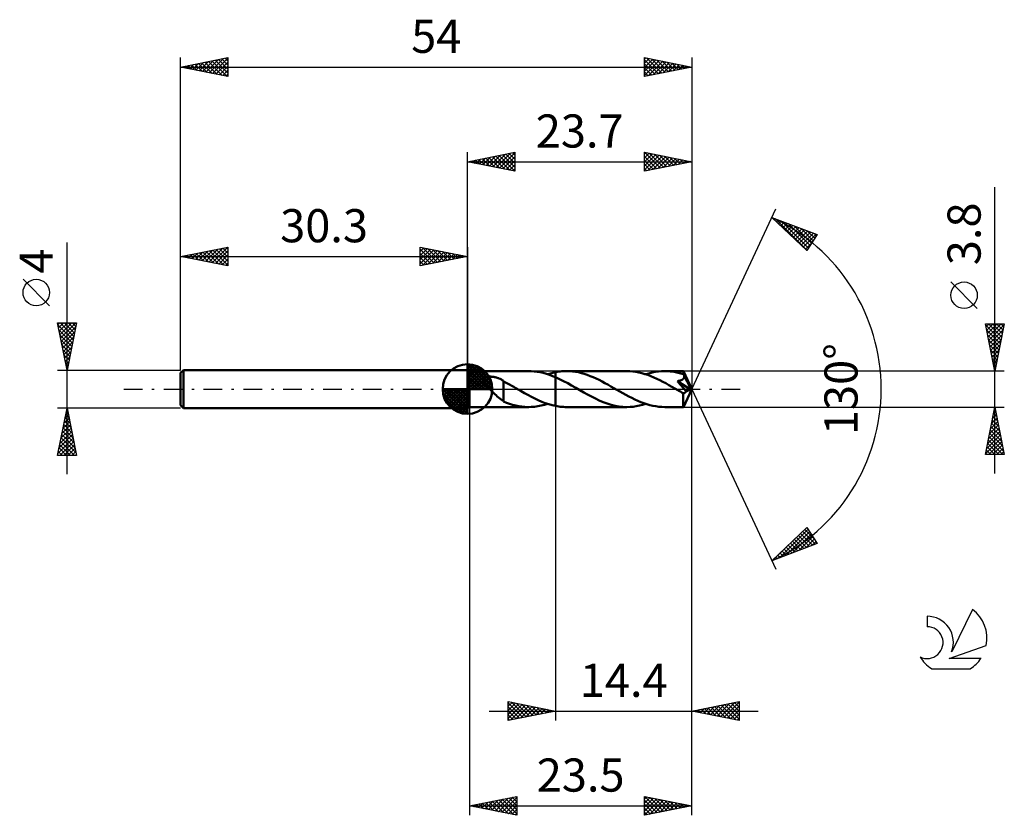
# Model space of a CAD drawing. Units: millimetres. Extents: x -17 to 87, y -45 to 39.
import ezdxf
from ezdxf.enums import TextEntityAlignment as Align

# ---------------------------------------------------------------- set-up
doc = ezdxf.new("R2010")
doc.units = ezdxf.units.MM
doc.header["$LTSCALE"] = 4.95
doc.linetypes.add('LONGDASH_DASH', pattern=[0.85, 0.4, -0.2, 0.05, -0.2])
for name, color, linetype in [('1', 4, 'CONTINUOUS'), ('2', 7, 'CONTINUOUS'), ('4', 2, 'LONGDASH_DASH'), ('CUT', 1, 'CONTINUOUS'), ('NOCUT', 7, 'CONTINUOUS'), ('SK1', 4, 'CONTINUOUS'), ('SK2', 7, 'CONTINUOUS'), ('SK4', 2, 'LONGDASH_DASH'), ('SK6', 5, 'CONTINUOUS')]:
    doc.layers.add(name, color=color, linetype=linetype)
doc.styles.get("Standard").update_dxf_attribs({"font": 'Monospac821 BT'})

msp = doc.modelspace()

# ---------------------------------------------------------------- linework, layer by layer
at = {"layer": '1', "color": 4, "linetype": 'CONTINUOUS', "lineweight": 50}
for p, q in [((30.5, 1.9), (30.3, 2)), ((30.3, -2), (30.3, 2)), ((30.5, 1.9), (36.78, 1.9)), ((30.5, -1.9), (30.5, 1.9)), ((31.99, 1.03), (32.01, 1.08)), ((32.01, 1.08), (32.04, 1.12)), ((32.04, 1.12), (32.08, 1.16)), ((32.08, 1.16), (32.13, 1.19)), ((32.13, 1.19), (32.18, 1.22)), ((32.18, 1.22), (32.23, 1.24)), ((32.23, 1.24), (32.29, 1.26)), ((32.29, 1.26), (32.35, 1.28)), ((32.35, 1.28), (32.41, 1.29)), ((32.41, 1.29), (32.47, 1.3)), ((32.47, 1.3), (32.54, 1.31)), ((32.54, 1.31), (32.62, 1.32)), ((32.62, 1.32), (32.69, 1.32)), ((32.77, 1.32), (32.69, 1.32)), ((32.85, 1.31), (32.77, 1.32)), ((32.92, 1.31), (32.85, 1.31)), ((33, 1.3), (32.92, 1.31)), ((33.08, 1.29), (33, 1.3)), ((33.16, 1.27), (33.08, 1.29)), ((33.23, 1.25), (33.16, 1.27)), ((33.31, 1.24), (33.23, 1.25)), ((33.38, 1.21), (33.31, 1.24)), ((33.45, 1.19), (33.38, 1.21)), ((33.53, 1.16), (33.45, 1.19)), ((33.6, 1.14), (33.53, 1.16)), ((33.67, 1.1), (33.6, 1.14)), ((33.75, 1.07), (33.67, 1.1)), ((33.82, 1.03), (33.75, 1.07)), ((37.01, 1.9), (36.68, 1.9)), ((37.33, 1.87), (37.01, 1.9)), ((37.66, 1.83), (37.33, 1.87)), ((37.98, 1.78), (37.66, 1.83)), ((38.3, 1.7), (37.98, 1.78)), ((38.63, 1.61), (38.3, 1.7)), ((38.95, 1.5), (38.63, 1.61)), ((38.78, 1.56), (38.91, 1.61)), ((38.91, 1.61), (39.05, 1.65)), ((39.28, 1.38), (38.95, 1.5)), ((39.05, 1.65), (39.19, 1.69)), ((39.19, 1.69), (39.32, 1.72)), ((39.6, 1.25), (39.28, 1.38)), ((39.32, 1.72), (39.46, 1.75)), ((39.46, 1.75), (39.6, 1.78)), ((39.6, 1.78), (39.77, 1.81)), ((39.6, 1.78), (39.6, 1.78)), ((39.6, 1.78), (39.6, 1.78)), ((39.6, 1.78), (39.6, 1.78)), ((39.6, 1.78), (39.6, 1.78)), ((39.6, 1.78), (39.6, 1.78)), ((39.6, -1.78), (39.6, 1.78)), ((40.03, 1.05), (39.6, 1.25)), ((39.6, 1.25), (39.6, 1.25)), ((39.6, 1.25), (39.6, 1.25)), ((39.6, 1.25), (39.6, 1.25)), ((39.6, 1.25), (39.6, 1.25)), ((39.6, 1.25), (39.6, 1.25)), ((39.6, -1.78), (39.6, 1.25)), ((39.77, 1.81), (39.93, 1.84)), ((39.93, 1.84), (40.1, 1.86)), ((40.45, 0.84), (40.03, 1.05)), ((40.1, 1.86), (40.27, 1.88)), ((40.27, 1.88), (40.44, 1.89)), ((40.44, 1.89), (40.6, 1.9)), ((40.6, 1.9), (40.77, 1.9)), ((41.08, 1.89), (40.77, 1.9)), ((47.14, 1.9), (40.77, 1.9)), ((41.39, 1.87), (41.08, 1.89)), ((41.71, 1.82), (41.39, 1.87)), ((42.02, 1.77), (41.71, 1.82)), ((42.33, 1.69), (42.02, 1.77)), ((42.64, 1.6), (42.33, 1.69)), ((42.95, 1.5), (42.64, 1.6)), ((43.26, 1.38), (42.95, 1.5)), ((43.57, 1.26), (43.26, 1.38)), ((43.88, 1.12), (43.57, 1.26)), ((44.19, 0.97), (43.88, 1.12)), ((47.45, 1.89), (47.14, 1.9)), ((47.77, 1.87), (47.45, 1.89)), ((48.09, 1.82), (47.77, 1.87)), ((48.4, 1.76), (48.09, 1.82)), ((48.72, 1.69), (48.4, 1.76)), ((49.04, 1.59), (48.72, 1.69)), ((49.35, 1.49), (49.04, 1.59)), ((49.14, 1.56), (49.47, 1.66)), ((49.67, 1.37), (49.35, 1.49)), ((49.47, 1.66), (49.8, 1.75)), ((49.98, 1.24), (49.67, 1.37)), ((49.8, 1.75), (50.13, 1.81)), ((50.3, 1.09), (49.98, 1.24)), ((50.13, 1.81), (50.47, 1.86)), ((50.61, 0.94), (50.3, 1.09)), ((50.47, 1.86), (50.8, 1.89)), ((50.8, 1.89), (51.13, 1.9)), ((51.41, 1.89), (51.13, 1.9)), ((53.1, 1.9), (51.13, 1.9)), ((51.7, 1.87), (51.41, 1.89)), ((51.98, 1.84), (51.7, 1.87)), ((52.27, 1.79), (51.98, 1.84)), ((52.55, 1.73), (52.27, 1.79)), ((52.83, 1.65), (52.55, 1.73)), ((53.11, 1.57), (52.83, 1.65)), ((53.03, 1.03), (53.06, 1.05)), ((53.06, 1.05), (53.08, 1.07)), ((53.08, 1.07), (53.11, 1.1)), ((53.1, 1.89), (53.1, 1.9)), ((54, 0), (53.1, 1.9)), ((53.1, 1.9), (53.1, 1.9)), ((53.1, 1.9), (53.1, 1.9)), ((53.1, 1.9), (53.1, 1.9)), ((53.1, 1.9), (53.1, 1.9)), ((53.1, 1.9), (53.1, 1.9)), ((53.1, 1.9), (53.1, 1.9)), ((53.1, 1.88), (53.1, 1.89)), ((53.1, 1.87), (53.1, 1.88)), ((53.11, 1.85), (53.1, 1.87)), ((53.11, 1.83), (53.11, 1.85)), ((53.11, 1.81), (53.11, 1.83)), ((53.11, 1.78), (53.11, 1.81)), ((53.11, 1.75), (53.11, 1.78)), ((53.11, 1.72), (53.11, 1.75)), ((54, 0), (53.11, 1.72)), ((53.11, 1.57), (53.11, 1.72)), ((53.13, 1.54), (53.11, 1.57)), ((53.11, 1.1), (53.13, 1.12)), ((53.14, 1.51), (53.13, 1.54)), ((53.13, 1.12), (53.15, 1.15)), ((53.15, 1.49), (53.14, 1.51)), ((53.17, 1.46), (53.15, 1.49)), ((53.15, 1.15), (53.17, 1.18)), ((53.18, 1.43), (53.17, 1.46)), ((53.17, 1.18), (53.18, 1.21)), ((53.19, 1.41), (53.18, 1.43)), ((53.18, 1.21), (53.19, 1.24)), ((53.2, 1.38), (53.19, 1.41)), ((53.19, 1.24), (53.2, 1.28)), ((53.21, 1.34), (53.2, 1.38)), ((53.5, 0.81), (53.2, 1.38)), ((53.2, 1.31), (53.21, 1.34)), ((53.2, 1.28), (53.2, 1.31)), ((31.97, 0.93), (31.98, 0.98)), ((31.98, 0.87), (31.97, 0.93)), ((31.98, 0.98), (31.99, 1.03)), ((31.99, 0.82), (31.98, 0.87)), ((32.01, 0.76), (31.99, 0.82)), ((32.03, 0.71), (32.01, 0.76)), ((32.06, 0.66), (32.03, 0.71)), ((32.09, 0.6), (32.06, 0.66)), ((32.12, 0.55), (32.09, 0.6)), ((32.16, 0.5), (32.12, 0.55)), ((32.2, 0.45), (32.16, 0.5)), ((32.25, 0.39), (32.2, 0.45)), ((32.29, 0.34), (32.25, 0.39)), ((32.34, 0.28), (32.29, 0.34)), ((32.39, 0.23), (32.34, 0.28)), ((32.45, 0.17), (32.39, 0.23)), ((32.5, 0.11), (32.45, 0.17)), ((32.56, 0.06), (32.5, 0.11)), ((32.62, 0), (32.56, 0.06)), ((32.76, -0.13), (32.62, 0)), ((33.89, 1), (33.82, 1.03)), ((33.97, 0.95), (33.89, 1)), ((34.04, 0.91), (33.97, 0.95)), ((34.11, 0.86), (34.04, 0.91)), ((34.11, -0.27), (34.11, 0.86)), ((34.32, 0.71), (34.11, 0.83)), ((34.54, 0.59), (34.32, 0.71)), ((34.75, 0.48), (34.54, 0.59)), ((34.97, 0.35), (34.75, 0.48)), ((35.19, 0.23), (34.97, 0.35)), ((35.4, 0.11), (35.19, 0.23)), ((35.43, 0.09), (35.4, 0.11)), ((35.46, 0.07), (35.43, 0.09)), ((35.5, 0.05), (35.46, 0.07)), ((35.53, 0.04), (35.5, 0.05)), ((35.56, 0.02), (35.53, 0.04)), ((35.59, 0), (35.56, 0.02)), ((35.96, -0.21), (35.59, 0)), ((40.88, 0.61), (40.45, 0.84)), ((41.3, 0.38), (40.88, 0.61)), ((41.73, 0.13), (41.3, 0.38)), ((42.16, -0.11), (41.73, 0.13)), ((44.51, 0.81), (44.19, 0.97)), ((44.82, 0.64), (44.51, 0.81)), ((45.13, 0.47), (44.82, 0.64)), ((45.44, 0.29), (45.13, 0.47)), ((45.75, 0.11), (45.44, 0.29)), ((46.07, -0.07), (45.75, 0.11)), ((50.93, 0.78), (50.61, 0.94)), ((51.24, 0.61), (50.93, 0.78)), ((51.56, 0.43), (51.24, 0.61)), ((51.88, 0.25), (51.56, 0.43)), ((52.2, 0.07), (51.88, 0.25)), ((52.51, -0.11), (52.2, 0.07)), ((52.48, 0.84), (52.52, 0.85)), ((52.63, 0.67), (52.48, 0.84)), ((53.87, -0.05), (52.48, 0.84)), ((52.52, 0.85), (52.56, 0.86)), ((52.56, 0.86), (52.6, 0.86)), ((52.6, 0.86), (52.64, 0.87)), ((52.78, 0.5), (52.63, 0.67)), ((52.64, 0.87), (52.68, 0.88)), ((52.68, 0.88), (52.72, 0.89)), ((52.72, 0.89), (52.75, 0.9)), ((52.75, 0.9), (52.79, 0.91)), ((52.92, 0.33), (52.78, 0.5)), ((52.79, 0.91), (52.82, 0.93)), ((52.82, 0.93), (52.86, 0.94)), ((52.86, 0.94), (52.9, 0.95)), ((52.9, 0.95), (52.93, 0.97)), ((53.05, 0.18), (52.92, 0.33)), ((52.93, 0.97), (52.96, 0.99)), ((52.96, 0.99), (53, 1.01)), ((53, 1.01), (53.03, 1.03)), ((53.18, 0.03), (53.05, 0.18)), ((53.1, -1.9), (54, 0)), ((53.3, -0.11), (53.18, 0.03)), ((53.64, 0.53), (53.5, 0.81)), ((53.72, 0.37), (53.64, 0.53)), ((53.77, 0.25), (53.72, 0.37)), ((53.81, 0.17), (53.77, 0.25)), ((53.83, 0.11), (53.81, 0.17)), ((53.85, 0.06), (53.83, 0.11)), ((53.85, 0.04), (53.85, 0.06)), ((54, 0), (53.85, 0.06)), ((54, 0), (53.85, 0.06)), ((53.85, 0.06), (53.85, 0.06)), ((53.86, 0.02), (53.85, 0.04)), ((53.86, 0.01), (53.86, 0.02)), ((53.87, -0.01), (53.86, 0.01)), ((32.89, -0.26), (32.76, -0.13)), ((33.03, -0.39), (32.89, -0.26)), ((33.17, -0.52), (33.03, -0.39)), ((33.31, -0.65), (33.17, -0.52)), ((33.45, -0.77), (33.31, -0.65)), ((33.59, -0.89), (33.45, -0.77)), ((33.72, -1), (33.59, -0.89)), ((33.85, -1.1), (33.72, -1)), ((34.11, -0.26), (34.11, -0.26)), ((34.11, -0.27), (34.11, -0.26)), ((34.11, -1.31), (34.11, -0.26)), ((34.11, -0.27), (34.11, -0.27)), ((34.11, -0.27), (34.11, -0.27)), ((34.11, -0.27), (34.11, -0.27)), ((36.32, -0.42), (35.96, -0.21)), ((36.68, -0.62), (36.32, -0.42)), ((37.05, -0.81), (36.68, -0.62)), ((37.41, -1), (37.05, -0.81)), ((37.78, -1.17), (37.41, -1)), ((42.57, -0.35), (42.16, -0.11)), ((42.98, -0.58), (42.57, -0.35)), ((43.4, -0.8), (42.98, -0.58)), ((43.81, -1.01), (43.4, -0.8)), ((44.22, -1.21), (43.81, -1.01)), ((46.39, -0.25), (46.07, -0.07)), ((46.7, -0.43), (46.39, -0.25)), ((47.02, -0.6), (46.7, -0.43)), ((47.33, -0.77), (47.02, -0.6)), ((47.65, -0.94), (47.33, -0.77)), ((47.97, -1.09), (47.65, -0.94)), ((52.61, -0.17), (52.51, -0.11)), ((52.7, -0.22), (52.61, -0.17)), ((52.79, -0.27), (52.7, -0.22)), ((52.89, -0.33), (52.79, -0.27)), ((52.98, -0.38), (52.89, -0.33)), ((53.07, -0.43), (52.98, -0.38)), ((53.1, -0.44), (53.07, -0.43)), ((53.07, -0.56), (53.07, -0.43)), ((53.07, -0.69), (53.07, -0.56)), ((53.07, -0.81), (53.07, -0.69)), ((53.07, -0.92), (53.07, -0.81)), ((53.07, -1.04), (53.07, -0.92)), ((53.07, -1.15), (53.07, -1.04)), ((53.12, -0.44), (53.1, -0.44)), ((53.12, -0.44), (53.14, -0.44)), ((53.14, -0.44), (53.16, -0.43)), ((53.16, -0.43), (53.19, -0.43)), ((53.19, -0.43), (53.21, -0.42)), ((53.21, -0.42), (53.23, -0.41)), ((53.23, -0.41), (53.25, -0.4)), ((53.25, -0.4), (53.28, -0.38)), ((53.28, -0.38), (53.3, -0.37)), ((53.41, -0.24), (53.3, -0.11)), ((53.3, -0.37), (53.32, -0.35)), ((53.32, -0.35), (53.34, -0.32)), ((53.34, -0.32), (53.36, -0.3)), ((53.36, -0.3), (53.39, -0.27)), ((53.39, -0.27), (53.41, -0.24)), ((53.41, -0.24), (53.87, -0.05)), ((53.87, -0.02), (53.87, -0.01)), ((53.87, -0.04), (53.87, -0.02)), ((53.87, -0.05), (53.87, -0.04)), ((30.3, -2), (30.5, -1.9)), ((30.5, -1.9), (36.78, -1.9)), ((33.98, -1.2), (33.85, -1.1)), ((34.11, -1.28), (33.98, -1.2)), ((34.43, -1.44), (34.11, -1.31)), ((34.75, -1.55), (34.43, -1.44)), ((35.07, -1.65), (34.75, -1.55)), ((35.4, -1.74), (35.07, -1.65)), ((35.72, -1.8), (35.4, -1.74)), ((36.04, -1.85), (35.72, -1.8)), ((36.36, -1.89), (36.04, -1.85)), ((36.68, -1.9), (36.36, -1.89)), ((36.68, -1.9), (37.03, -1.89)), ((37.03, -1.89), (37.38, -1.87)), ((37.38, -1.87), (37.73, -1.82)), ((37.73, -1.82), (38.08, -1.75)), ((38.14, -1.33), (37.78, -1.17)), ((38.08, -1.75), (38.43, -1.67)), ((38.51, -1.47), (38.14, -1.33)), ((38.43, -1.67), (38.78, -1.56)), ((38.88, -1.59), (38.51, -1.47)), ((39.24, -1.7), (38.88, -1.59)), ((39.6, -1.78), (39.24, -1.7)), ((39.6, -1.78), (39.6, -1.78)), ((39.6, -1.78), (39.6, -1.78)), ((39.6, -1.78), (39.6, -1.78)), ((39.6, -1.78), (39.6, -1.78)), ((39.6, -1.78), (39.6, -1.78)), ((39.77, -1.81), (39.6, -1.78)), ((39.93, -1.84), (39.77, -1.81)), ((40.1, -1.86), (39.93, -1.84)), ((40.27, -1.88), (40.1, -1.86)), ((40.44, -1.89), (40.27, -1.88)), ((40.6, -1.9), (40.44, -1.89)), ((40.77, -1.9), (40.6, -1.9)), ((40.77, -1.9), (47.14, -1.9)), ((44.64, -1.38), (44.22, -1.21)), ((45.06, -1.53), (44.64, -1.38)), ((45.47, -1.66), (45.06, -1.53)), ((45.89, -1.77), (45.47, -1.66)), ((46.31, -1.84), (45.89, -1.77)), ((46.72, -1.89), (46.31, -1.84)), ((47.14, -1.9), (46.72, -1.89)), ((47.14, -1.9), (47.47, -1.89)), ((47.47, -1.89), (47.8, -1.86)), ((47.8, -1.86), (48.13, -1.81)), ((48.28, -1.23), (47.97, -1.09)), ((48.13, -1.81), (48.47, -1.75)), ((48.6, -1.37), (48.28, -1.23)), ((48.47, -1.75), (48.8, -1.66)), ((48.92, -1.49), (48.6, -1.37)), ((48.8, -1.66), (49.14, -1.56)), ((49.23, -1.59), (48.92, -1.49)), ((49.55, -1.69), (49.23, -1.59)), ((49.86, -1.76), (49.55, -1.69)), ((50.18, -1.82), (49.86, -1.76)), ((50.5, -1.87), (50.18, -1.82)), ((50.82, -1.89), (50.5, -1.87)), ((51.13, -1.9), (50.82, -1.89)), ((51.13, -1.9), (53.1, -1.9)), ((53.07, -1.25), (53.07, -1.15)), ((53.08, -1.35), (53.07, -1.25)), ((53.08, -1.45), (53.08, -1.35)), ((53.08, -1.53), (53.08, -1.45)), ((53.08, -1.61), (53.08, -1.53)), ((53.08, -1.68), (53.08, -1.61)), ((53.08, -1.73), (53.08, -1.68)), ((53.09, -1.78), (53.08, -1.73)), ((53.09, -1.82), (53.09, -1.78)), ((53.09, -1.86), (53.09, -1.82)), ((53.09, -1.88), (53.09, -1.86)), ((53.09, -1.9), (53.09, -1.88)), ((53.1, -1.9), (53.09, -1.9)), ((53.1, -1.9), (53.1, -1.9)), ((53.1, -1.9), (53.1, -1.9)), ((53.1, -1.9), (53.1, -1.9)), ((53.1, -1.9), (53.1, -1.9)), ((53.1, -1.9), (53.1, -1.9)), ((53.1, -1.9), (53.1, -1.9))]:
    msp.add_line(p, q, dxfattribs=at)
at = {"layer": '2', "color": 7, "linetype": 'CONTINUOUS', "lineweight": 25}
for p, q in [((30.3, 2), (30.3, 25)), ((30.3, 24), (35.3, 25)), ((35.3, 25), (35.3, 23)), ((49, 23), (49, 25)), ((49, 25), (54, 24)), ((49, 25), (50.67, 23.33)), ((49, 24.83), (49.14, 24.97)), ((54, 25), (54, 0)), ((30.3, 24), (54, 24)), ((35.3, 23), (30.3, 24)), ((30.45, 24.03), (30.53, 23.95)), ((30.5, 23.96), (30.6, 24.06)), ((30.81, 24.1), (31.06, 23.85)), ((30.85, 23.89), (31.13, 24.17)), ((31.16, 24.17), (31.59, 23.74)), ((31.21, 23.82), (31.66, 24.27)), ((31.51, 24.24), (32.12, 23.64)), ((31.56, 23.75), (32.19, 24.38)), ((31.87, 24.31), (32.65, 23.53)), ((31.92, 23.68), (32.72, 24.48)), ((32.22, 24.38), (33.18, 23.42)), ((32.27, 23.61), (33.25, 24.59)), ((32.57, 24.45), (33.71, 23.32)), ((32.62, 23.54), (33.78, 24.7)), ((32.93, 24.53), (34.24, 23.21)), ((32.98, 23.46), (34.31, 24.8)), ((33.28, 24.6), (34.77, 23.11)), ((33.33, 23.39), (34.84, 24.91)), ((33.63, 24.67), (35.3, 23)), ((33.68, 23.32), (35.3, 24.94)), ((33.99, 24.74), (35.3, 23.43)), ((34.04, 23.25), (35.3, 24.52)), ((34.34, 24.81), (35.3, 23.85)), ((34.39, 23.18), (35.3, 24.09)), ((34.7, 24.88), (35.3, 24.27)), ((35.05, 24.95), (35.3, 24.7)), ((49, 24.41), (49.49, 24.9)), ((49, 23.98), (49.85, 24.83)), ((49, 23.56), (50.2, 24.76)), ((49, 23.14), (50.55, 24.69)), ((49, 24.57), (50.31, 23.26)), ((49, 24.15), (49.96, 23.19)), ((54, 24), (49, 23)), ((49.36, 23.07), (50.91, 24.62)), ((49.53, 24.89), (51.02, 23.4)), ((49.89, 23.18), (51.26, 24.55)), ((50.06, 24.79), (51.37, 23.47)), ((50.42, 23.28), (51.61, 24.48)), ((50.59, 24.68), (51.73, 23.55)), ((50.95, 23.39), (51.97, 24.41)), ((51.12, 24.58), (52.08, 23.62)), ((51.48, 23.5), (52.32, 24.34)), ((51.65, 24.47), (52.43, 23.69)), ((52.01, 23.6), (52.68, 24.26)), ((52.18, 24.36), (52.79, 23.76)), ((52.54, 23.71), (53.03, 24.19)), ((52.71, 24.26), (53.14, 23.83)), ((53.07, 23.81), (53.38, 24.12)), ((53.24, 24.15), (53.49, 23.9)), ((53.6, 23.92), (53.74, 24.05)), ((53.77, 24.05), (53.85, 23.97)), ((34.74, 23.11), (35.3, 23.67)), ((35.1, 23.04), (35.3, 23.24)), ((49, 23.73), (49.61, 23.12)), ((49, 23.3), (49.25, 23.05)), ((86, -8.9), (86, 21.32)), ((54, 0), (62.87, 19.03)), ((62.45, 18.13), (67.22, 16.31)), ((66.15, 14.62), (62.45, 18.13)), ((62.51, 18.07), (62.53, 18.1)), ((62.73, 17.87), (62.84, 17.98)), ((62.79, 18), (66.16, 14.63)), ((62.94, 17.66), (63.15, 17.86)), ((63.16, 17.45), (63.45, 17.74)), ((63.48, 17.74), (66.32, 14.89)), ((63.38, 17.25), (63.76, 17.63)), ((63.6, 17.04), (64.07, 17.51)), ((63.82, 16.83), (64.37, 17.39)), ((64.03, 16.63), (64.68, 17.28)), ((64.16, 17.47), (66.49, 15.15)), ((64.25, 16.42), (64.99, 17.16)), ((64.47, 16.21), (65.3, 17.04)), ((64.69, 16.01), (65.6, 16.92)), ((64.85, 17.21), (66.65, 15.41)), ((64.9, 15.8), (65.91, 16.81)), ((65.12, 15.59), (66.22, 16.69)), ((65.53, 16.95), (66.81, 15.67)), ((66.22, 16.69), (66.98, 15.93)), ((65.34, 15.39), (66.52, 16.57)), ((65.56, 15.18), (66.83, 16.46)), ((65.77, 14.97), (67.14, 16.34)), ((67.22, 16.31), (66.15, 14.62)), ((66.9, 16.43), (67.14, 16.19)), ((65.99, 14.77), (66.68, 15.45)), ((84.15, 8.51), (81.35, 11.31)), ((86, 1.9), (85, 6.9)), ((85, 6.9), (87, 6.9)), ((85.02, 6.8), (86.65, 5.17)), ((85.06, 6.58), (85.39, 6.9)), ((85.13, 6.27), (86.58, 4.81)), ((85.14, 6.22), (85.81, 6.9)), ((85.21, 5.87), (86.23, 6.9)), ((85.28, 5.52), (86.66, 6.9)), ((85.34, 6.9), (86.72, 5.52)), ((85.35, 5.16), (86.98, 6.8)), ((85.42, 4.81), (86.87, 6.27)), ((85.77, 6.9), (86.79, 5.87)), ((87, 6.9), (86, 1.9)), ((86.19, 6.9), (86.87, 6.23)), ((86.62, 6.9), (86.94, 6.58)), ((85.23, 5.74), (86.51, 4.46)), ((85.34, 5.21), (86.44, 4.1)), ((85.49, 4.46), (86.77, 5.74)), ((85.56, 4.1), (86.66, 5.2)), ((85.44, 4.68), (86.37, 3.75)), ((85.63, 3.75), (86.55, 4.67)), ((85.55, 4.15), (86.3, 3.4)), ((85.66, 3.62), (86.23, 3.04)), ((85.7, 3.4), (86.45, 4.14)), ((85.77, 3.04), (86.34, 3.61)), ((85.76, 3.09), (86.16, 2.69)), ((85.84, 2.69), (86.24, 3.08)), ((85.87, 2.56), (86.09, 2.34)), ((85.91, 2.34), (86.13, 2.55)), ((87, 1.9), (53.11, 1.9)), ((85.98, 1.98), (86.02, 2.02)), ((85.98, 2.02), (86.02, 1.98)), ((54, -35), (54, 0)), ((54, -45), (54, 0)), ((54, 0), (62.87, -19.03)), ((30.5, -1.9), (30.5, -45)), ((39.6, -1.9), (39.6, -35)), ((53.11, -1.9), (87, -1.9)), ((85, -6.9), (86, -1.9)), ((85.97, -2.06), (86.02, -2)), ((86, -1.9), (87, -6.9)), ((85.65, -3.65), (86.23, -3.07)), ((85.76, -3.12), (86.16, -2.71)), ((85.8, -2.89), (86.3, -3.39)), ((85.86, -2.59), (86.09, -2.36)), ((85.87, -2.54), (86.19, -2.86)), ((85.94, -2.19), (86.09, -2.33)), ((85.33, -5.24), (86.45, -4.13)), ((85.44, -4.71), (86.37, -3.77)), ((85.54, -4.18), (86.3, -3.42)), ((85.59, -3.95), (86.62, -4.98)), ((85.66, -3.6), (86.51, -4.45)), ((85.73, -3.25), (86.4, -3.92)), ((85.01, -6.83), (86.66, -5.19)), ((85.12, -6.3), (86.59, -4.83)), ((85.23, -5.77), (86.52, -4.48)), ((85.38, -5.01), (86.93, -6.57)), ((85.45, -4.66), (86.83, -6.04)), ((85.52, -4.31), (86.72, -5.51)), ((85.17, -6.07), (85.99, -6.9)), ((85.24, -5.72), (86.41, -6.9)), ((85.31, -5.37), (86.84, -6.9)), ((85.37, -6.9), (86.73, -5.54)), ((85.79, -6.9), (86.8, -5.89)), ((87, -6.9), (85, -6.9)), ((85.02, -6.78), (85.14, -6.9)), ((85.09, -6.43), (85.57, -6.9)), ((86.22, -6.9), (86.87, -6.25)), ((86.64, -6.9), (86.94, -6.6)), ((62.45, -18.13), (66.15, -14.62)), ((63.25, -17.82), (66.27, -14.8)), ((63.94, -17.56), (66.43, -15.06)), ((64.62, -17.3), (66.6, -15.32)), ((65.27, -15.45), (66.43, -16.61)), ((65.31, -17.04), (66.76, -15.58)), ((65.49, -15.25), (66.73, -16.49)), ((65.71, -15.04), (67.04, -16.38)), ((65.92, -14.83), (66.91, -15.82)), ((66.14, -14.63), (66.19, -14.68)), ((66.15, -14.62), (67.22, -16.31)), ((67.22, -16.31), (62.45, -18.13)), ((64.18, -16.49), (64.89, -17.2)), ((64.4, -16.28), (65.2, -17.08)), ((64.62, -16.07), (65.51, -16.96)), ((64.83, -15.87), (65.81, -16.84)), ((65.05, -15.66), (66.12, -16.73)), ((65.99, -16.78), (66.92, -15.84)), ((66.68, -16.51), (67.09, -16.11)), ((62.56, -18.08), (63.8, -16.85)), ((63.09, -17.52), (63.36, -17.78)), ((63.31, -17.31), (63.66, -17.66)), ((63.53, -17.11), (63.97, -17.55)), ((63.75, -16.9), (64.28, -17.43)), ((63.96, -16.69), (64.58, -17.31)), ((62.66, -17.93), (62.74, -18.02)), ((62.87, -17.73), (63.05, -17.9)), ((34.6, -35), (34.6, -33)), ((34.6, -33), (39.6, -34)), ((34.6, -33.07), (34.66, -33.01)), ((34.6, -33.49), (35.01, -33.08)), ((34.6, -33.14), (36.15, -34.69)), ((34.6, -33.92), (35.36, -33.15)), ((34.6, -34.34), (35.72, -33.22)), ((34.96, -33.07), (36.51, -34.62)), ((35.49, -33.18), (36.86, -34.55)), ((54, -34), (59, -33)), ((56.66, -34.53), (57.99, -33.2)), ((57.02, -34.6), (58.52, -33.1)), ((57.37, -34.67), (59, -33.04)), ((57.81, -33.24), (59, -34.43)), ((58.16, -33.17), (59, -34.01)), ((58.51, -33.1), (59, -33.59)), ((58.87, -33.03), (59, -33.16)), ((59, -33), (59, -35)), ((32.6, -34), (61, -34)), ((34.6, -34.77), (36.07, -33.29)), ((34.6, -33.56), (35.8, -34.76)), ((34.6, -33.98), (35.45, -34.83)), ((39.6, -34), (34.6, -35)), ((34.84, -34.95), (36.42, -33.36)), ((35.37, -34.85), (36.78, -33.44)), ((35.9, -34.74), (37.13, -33.51)), ((36.02, -33.28), (37.21, -34.48)), ((36.43, -34.63), (37.49, -33.58)), ((36.55, -33.39), (37.57, -34.41)), ((36.96, -34.53), (37.84, -33.65)), ((37.08, -33.5), (37.92, -34.34)), ((37.49, -34.42), (38.19, -33.72)), ((37.61, -33.6), (38.27, -34.27)), ((38.02, -34.32), (38.55, -33.79)), ((38.14, -33.71), (38.63, -34.19)), ((38.55, -34.21), (38.9, -33.86)), ((38.67, -33.81), (38.98, -34.12)), ((39.08, -34.1), (39.25, -33.93)), ((39.2, -33.92), (39.34, -34.05)), ((59, -35), (54, -34)), ((54.19, -34.04), (54.28, -33.94)), ((54.27, -33.95), (54.4, -34.08)), ((54.54, -34.11), (54.81, -33.84)), ((54.62, -33.88), (54.93, -34.19)), ((54.89, -34.18), (55.34, -33.73)), ((54.98, -33.8), (55.46, -34.29)), ((55.25, -34.25), (55.87, -33.63)), ((55.33, -33.73), (56, -34.4)), ((55.6, -34.32), (56.4, -33.52)), ((55.68, -33.66), (56.53, -34.51)), ((55.96, -34.39), (56.93, -33.41)), ((56.04, -33.59), (57.06, -34.61)), ((56.31, -34.46), (57.46, -33.31)), ((56.39, -33.52), (57.59, -34.72)), ((56.74, -33.45), (58.12, -34.82)), ((57.1, -33.38), (58.65, -34.93)), ((57.45, -33.31), (59, -34.86)), ((57.72, -34.74), (59, -33.47)), ((58.08, -34.82), (59, -33.89)), ((58.43, -34.89), (59, -34.32)), ((34.6, -34.41), (35.09, -34.9)), ((34.6, -34.83), (34.74, -34.97)), ((58.78, -34.96), (59, -34.74)), ((30.5, -44), (35.5, -43)), ((31.81, -44.26), (32.47, -43.61)), ((32.17, -44.33), (33, -43.5)), ((32.2, -43.66), (33.05, -44.51)), ((32.52, -44.4), (33.53, -43.39)), ((32.55, -43.59), (33.58, -44.62)), ((32.87, -44.47), (34.06, -43.29)), ((32.9, -43.52), (34.11, -44.72)), ((33.23, -44.55), (34.59, -43.18)), ((33.26, -43.45), (34.64, -44.83)), ((33.58, -44.62), (35.12, -43.08)), ((33.61, -43.38), (35.17, -44.93)), ((33.93, -44.69), (35.5, -43.12)), ((33.97, -43.31), (35.5, -44.84)), ((34.29, -44.76), (35.5, -43.54)), ((34.32, -43.24), (35.5, -44.42)), ((34.67, -43.17), (35.5, -43.99)), ((35.03, -43.09), (35.5, -43.57)), ((35.38, -43.02), (35.5, -43.14)), ((35.5, -43), (35.5, -45)), ((49, -45), (49, -43)), ((49, -43), (54, -44)), ((49, -43.29), (49.24, -43.05)), ((49, -43.71), (49.59, -43.12)), ((49, -44.13), (49.95, -43.19)), ((49, -44.56), (50.3, -43.26)), ((49, -44.98), (50.65, -43.33)), ((49, -43.4), (50.33, -44.73)), ((49.03, -43.01), (50.68, -44.66)), ((49.51, -44.9), (51.01, -43.4)), ((49.56, -43.11), (51.04, -44.59)), ((50.04, -44.79), (51.36, -43.47)), ((50.09, -43.22), (51.39, -44.52)), ((50.57, -44.69), (51.71, -43.54)), ((50.62, -43.32), (51.74, -44.45)), ((51.1, -44.58), (52.07, -43.61)), ((51.15, -43.43), (52.1, -44.38)), ((51.68, -43.54), (52.45, -44.31)), ((52.21, -43.64), (52.81, -44.24)), ((30.5, -44), (54, -44)), ((35.5, -45), (30.5, -44)), ((30.75, -44.05), (30.88, -43.92)), ((30.78, -43.94), (30.93, -44.09)), ((31.1, -44.12), (31.41, -43.82)), ((31.14, -43.87), (31.46, -44.19)), ((31.46, -44.19), (31.94, -43.71)), ((31.49, -43.8), (31.99, -44.3)), ((31.84, -43.73), (32.52, -44.4)), ((34.64, -44.83), (35.5, -43.97)), ((34.99, -44.9), (35.5, -44.39)), ((49, -43.83), (49.98, -44.8)), ((54, -44), (49, -45)), ((49, -44.25), (49.62, -44.88)), ((49, -44.68), (49.27, -44.95)), ((51.63, -44.47), (52.42, -43.68)), ((52.16, -44.37), (52.77, -43.75)), ((52.69, -44.26), (53.13, -43.83)), ((52.74, -43.75), (53.16, -44.17)), ((53.22, -44.16), (53.48, -43.9)), ((53.27, -43.85), (53.51, -44.1)), ((53.75, -44.05), (53.83, -43.97)), ((53.8, -43.96), (53.87, -44.03)), ((35.35, -44.97), (35.5, -44.82))]:
    msp.add_line(p, q, dxfattribs=at)
msp.add_circle((82.75, 9.91), 1.4, dxfattribs=at)
msp.add_arc((54, 0), 20, 295, 65, dxfattribs=at)
at = {"layer": '4', "color": 2, "linetype": 'LONGDASH_DASH', "lineweight": 25}
msp.add_line((30.3, 0), (54, 0), dxfattribs=at)
at = {"layer": 'CUT', "color": 1, "linetype": 'CONTINUOUS', "lineweight": 25}
for p, q in [((53.11, 1.9), (39.6, 1.9)), ((39.6, 1.9), (39.6, 0)), ((54, 0), (53.11, 1.9)), ((39.6, 0), (54, 0))]:
    msp.add_line(p, q, dxfattribs=at)
at = {"layer": 'NOCUT', "color": 7, "linetype": 'CONTINUOUS', "lineweight": 25}
for p, q in [((30.5, 1.9), (30.3, 2)), ((30.3, 2), (30.3, 0)), ((39.6, 1.9), (30.5, 1.9)), ((39.6, 0), (39.6, 1.9)), ((39.6, 1.9), (39.6, 1.9)), ((39.6, 1.9), (39.6, 0)), ((39.6, 1.9), (39.6, 0)), ((30.3, 0), (39.6, 0))]:
    msp.add_line(p, q, dxfattribs=at)
at = {"layer": 'SK1', "color": 4, "linetype": 'CONTINUOUS', "lineweight": 50}
for p, q in [((30.3, 0), (30.3, 2.62)), ((30.3, 2.56), (30.37, 2.62)), ((30.3, 2.19), (30.71, 2.59)), ((30.3, 2.56), (32.86, 0)), ((30.3, 1.81), (31.01, 2.53)), ((30.3, 1.44), (31.29, 2.43)), ((30.3, 1.07), (31.54, 2.31)), ((30.3, 2.19), (32.49, 0)), ((30.3, 0.7), (31.77, 2.17)), ((30.62, 2.6), (32.9, 0.32)), ((31.1, 2.5), (32.8, 0.8)), ((31.86, 2.11), (32.41, 1.56)), ((0.3, 2), (0, 1.7)), ((0, 1.7), (0, -1.7)), ((30.3, 2), (0.3, 2)), ((0.3, 2), (0.3, -2)), ((30.3, 0.33), (31.98, 2.01)), ((30.3, 1.81), (32.11, 0)), ((30.3, 1.44), (31.74, 0)), ((30.3, 1.07), (31.37, 0)), ((30.34, 0), (32.18, 1.83)), ((30.71, 0), (32.35, 1.64)), ((31.08, 0), (32.51, 1.42)), ((31.46, 0), (32.64, 1.19)), ((30.3, 0), (27.68, 0)), ((27.68, -0.07), (27.74, 0)), ((27.71, -0.41), (28.11, 0)), ((27.77, -0.71), (28.49, 0)), ((27.87, -0.99), (28.86, 0)), ((27.99, -1.24), (29.23, 0)), ((28.03, 0), (30.3, -2.27)), ((28.13, -1.47), (29.6, 0)), ((28.29, -1.68), (29.97, 0)), ((28.4, 0), (30.3, -1.9)), ((28.77, 0), (30.3, -1.53)), ((29.14, 0), (30.3, -1.16)), ((29.52, 0), (30.3, -0.78)), ((29.89, 0), (30.3, -0.41)), ((30.26, 0), (30.3, -0.04)), ((30.3, 0.7), (31, 0)), ((30.3, 0.33), (30.63, 0)), ((30.3, 0), (32.92, 0)), ((30.3, -2.62), (30.3, 0)), ((31.83, 0), (32.75, 0.93)), ((32.2, 0), (32.84, 0.65)), ((32.57, 0), (32.9, 0.33)), ((27.68, -0.02), (30.28, -2.62)), ((27.71, -0.42), (29.88, -2.59)), ((27.85, -0.93), (29.37, -2.45)), ((28.47, -1.88), (30.3, -0.04)), ((28.66, -2.05), (30.3, -0.41)), ((28.88, -2.21), (30.3, -0.78)), ((0, -1.7), (0.3, -2)), ((0.3, -2), (30.3, -2)), ((29.11, -2.34), (30.3, -1.16)), ((29.37, -2.45), (30.3, -1.53)), ((29.65, -2.54), (30.3, -1.9)), ((29.97, -2.6), (30.3, -2.27))]:
    msp.add_line(p, q, dxfattribs=at)
for start, end in [(90, 180), (0, 90), (180, 270), (270, 0)]:
    msp.add_arc((30.3, 0), 2.62, start, end, dxfattribs=at)
at = {"layer": 'SK2', "color": 7, "linetype": 'CONTINUOUS', "lineweight": 25}
for p, q in [((0, 4), (0, 35)), ((0, 34), (5, 35)), ((1.26, 33.75), (1.89, 34.38)), ((1.61, 33.68), (2.42, 34.48)), ((1.87, 34.37), (2.8, 33.44)), ((1.96, 33.61), (2.95, 34.59)), ((2.22, 34.44), (3.33, 33.33)), ((2.32, 33.54), (3.48, 34.7)), ((2.57, 34.51), (3.86, 33.23)), ((2.67, 33.47), (4.01, 34.8)), ((2.93, 34.59), (4.39, 33.12)), ((3.03, 33.39), (4.54, 34.91)), ((3.28, 34.66), (4.92, 33.02)), ((3.38, 33.32), (5, 34.95)), ((3.63, 34.73), (5, 33.36)), ((3.73, 33.25), (5, 34.52)), ((3.99, 34.8), (5, 33.79)), ((4.34, 34.87), (5, 34.21)), ((4.69, 34.94), (5, 34.63)), ((5, 35), (5, 33)), ((49, 33), (49, 35)), ((49, 35), (54, 34)), ((49, 34.82), (49.15, 34.97)), ((49, 34.4), (49.5, 34.9)), ((49, 33.97), (49.86, 34.83)), ((49, 33.55), (50.21, 34.76)), ((49, 34.76), (50.46, 33.29)), ((49, 33.12), (50.56, 34.69)), ((49, 34.33), (50.11, 33.22)), ((49.23, 34.95), (50.82, 33.36)), ((49.37, 33.07), (50.92, 34.62)), ((49.76, 34.85), (51.17, 33.43)), ((49.9, 33.18), (51.27, 34.55)), ((50.29, 34.74), (51.53, 33.51)), ((50.43, 33.29), (51.62, 34.48)), ((50.82, 34.64), (51.88, 33.58)), ((50.97, 33.39), (51.98, 34.4)), ((51.35, 34.53), (52.23, 33.65)), ((51.5, 33.5), (52.33, 34.33)), ((51.88, 34.42), (52.59, 33.72)), ((54, 35), (54, 0)), ((0, 34), (54, 34)), ((5, 33), (0, 34)), ((0.1, 34.02), (0.15, 33.97)), ((0.2, 33.96), (0.3, 34.06)), ((0.45, 34.09), (0.68, 33.86)), ((0.55, 33.89), (0.83, 34.17)), ((0.81, 34.16), (1.21, 33.76)), ((0.9, 33.82), (1.36, 34.27)), ((1.16, 34.23), (1.74, 33.65)), ((1.51, 34.3), (2.27, 33.55)), ((4.09, 33.18), (5, 34.1)), ((4.44, 33.11), (5, 33.67)), ((54, 34), (49, 33)), ((49, 33.91), (49.76, 33.15)), ((49, 33.48), (49.4, 33.08)), ((52.03, 33.61), (52.68, 34.26)), ((52.41, 34.32), (52.94, 33.79)), ((52.56, 33.71), (53.04, 34.19)), ((52.94, 34.21), (53.29, 33.86)), ((53.09, 33.82), (53.39, 34.12)), ((53.47, 34.11), (53.65, 33.93)), ((53.62, 33.92), (53.74, 34.05)), ((54, 34), (54, 34)), ((4.79, 33.04), (5, 33.25)), ((49, 33.06), (49.05, 33.01)), ((-12, -9), (-12, 15.47)), ((0, 2), (0, 15)), ((0, 14), (5, 15)), ((1.91, 13.62), (2.87, 14.57)), ((2.27, 13.55), (3.4, 14.68)), ((2.62, 13.48), (3.93, 14.79)), ((2.98, 13.4), (4.46, 14.89)), ((3.05, 14.61), (4.57, 13.09)), ((3.33, 13.33), (4.99, 15)), ((3.4, 14.68), (5, 13.08)), ((3.68, 13.26), (5, 14.58)), ((3.75, 14.75), (5, 13.51)), ((4.11, 14.82), (5, 13.93)), ((4.46, 14.89), (5, 14.35)), ((4.82, 14.96), (5, 14.78)), ((5, 15), (5, 13)), ((25.3, 13), (25.3, 15)), ((25.3, 15), (30.3, 14)), ((25.3, 14.94), (25.35, 14.99)), ((25.3, 14.52), (25.7, 14.92)), ((25.3, 14.09), (26.06, 14.85)), ((25.3, 13.67), (26.41, 14.78)), ((25.3, 14.76), (26.77, 13.29)), ((25.3, 13.24), (26.76, 14.71)), ((25.53, 14.95), (27.12, 13.36)), ((25.53, 13.05), (27.12, 14.64)), ((26.06, 14.85), (27.47, 13.43)), ((26.06, 13.15), (27.47, 14.57)), ((26.59, 14.74), (27.83, 13.51)), ((27.12, 14.64), (28.18, 13.58)), ((30.3, 15), (30.3, 2)), ((0, 14), (30.3, 14)), ((5, 13), (0, 14)), ((0.15, 13.97), (0.22, 14.04)), ((0.22, 14.04), (0.33, 13.93)), ((0.5, 13.9), (0.75, 14.15)), ((0.57, 14.11), (0.86, 13.83)), ((0.85, 13.83), (1.28, 14.26)), ((0.93, 14.19), (1.39, 13.72)), ((1.21, 13.76), (1.81, 14.36)), ((1.28, 14.26), (1.92, 13.62)), ((1.56, 13.69), (2.34, 14.47)), ((1.63, 14.33), (2.45, 13.51)), ((1.99, 14.4), (2.98, 13.4)), ((2.34, 14.47), (3.51, 13.3)), ((2.69, 14.54), (4.04, 13.19)), ((4.04, 13.19), (5, 14.16)), ((4.39, 13.12), (5, 13.73)), ((25.3, 14.33), (26.41, 13.22)), ((30.3, 14), (25.3, 13)), ((25.3, 13.91), (26.06, 13.15)), ((26.59, 13.26), (27.82, 14.5)), ((27.12, 13.36), (28.18, 14.42)), ((27.65, 14.53), (28.53, 13.65)), ((27.65, 13.47), (28.53, 14.35)), ((28.18, 14.42), (28.89, 13.72)), ((28.18, 13.58), (28.89, 14.28)), ((28.71, 14.32), (29.24, 13.79)), ((28.71, 13.68), (29.24, 14.21)), ((29.24, 14.21), (29.59, 13.86)), ((29.24, 13.79), (29.59, 14.14)), ((29.77, 14.11), (29.95, 13.93)), ((29.77, 13.89), (29.95, 14.07)), ((30.3, 14), (30.3, 14)), ((4.74, 13.05), (5, 13.31)), ((25.3, 13.49), (25.7, 13.08)), ((25.3, 13.06), (25.35, 13.01)), ((-13.85, 8.79), (-16.65, 11.59)), ((-12, 2), (-13, 7)), ((-13, 7), (-11, 7)), ((-12.96, 6.8), (-12.76, 7)), ((-12.96, 6.8), (-11.36, 5.2)), ((-12.89, 6.45), (-12.34, 7)), ((-12.85, 6.27), (-11.43, 4.85)), ((-12.82, 6.1), (-11.91, 7)), ((-12.75, 5.74), (-11.49, 7)), ((-12.74, 7), (-11.29, 5.55)), ((-12.68, 5.39), (-11.07, 7)), ((-12.61, 5.03), (-11.09, 6.55)), ((-12.31, 7), (-11.22, 5.91)), ((-11, 7), (-12, 2)), ((-11.89, 7), (-11.15, 6.26)), ((-11.46, 7), (-11.08, 6.61)), ((-11.04, 7), (-11.01, 6.97)), ((-12.75, 5.74), (-11.5, 4.49)), ((-12.64, 5.21), (-11.57, 4.14)), ((-12.54, 4.68), (-11.2, 6.02)), ((-12.47, 4.33), (-11.3, 5.49)), ((-12.54, 4.68), (-11.64, 3.79)), ((-12.39, 3.97), (-11.41, 4.96)), ((-12.32, 3.62), (-11.51, 4.43)), ((-12.43, 4.15), (-11.71, 3.43)), ((-12.32, 3.62), (-11.78, 3.08)), ((-12.25, 3.27), (-11.62, 3.9)), ((-12.18, 2.91), (-11.73, 3.37)), ((-12.22, 3.09), (-11.85, 2.73)), ((-12.11, 2.56), (-11.83, 2.84)), ((-12.11, 2.56), (-11.93, 2.37)), ((-12.04, 2.21), (-11.94, 2.31)), ((-13, 2), (0, 2)), ((-12.01, 2.03), (-12, 2.02)), ((-12, -2), (-13, -2)), ((-13, -7), (-12, -2)), ((0, -2), (-12, -2)), ((-12, -2), (-11, -7)), ((-12.32, -3.58), (-11.79, -3.06)), ((-12.21, -3.05), (-11.86, -2.7)), ((-12.21, -3.04), (-11.69, -3.56)), ((-12.14, -2.69), (-11.79, -3.03)), ((-12.1, -2.52), (-11.93, -2.35)), ((-12.07, -2.33), (-11.9, -2.5)), ((-12.64, -5.18), (-11.58, -4.12)), ((-12.53, -4.65), (-11.65, -3.76)), ((-12.42, -4.11), (-11.72, -3.41)), ((-12.42, -4.1), (-11.37, -5.15)), ((-12.35, -3.75), (-11.48, -4.62)), ((-12.28, -3.4), (-11.58, -4.09)), ((-12.95, -6.77), (-11.36, -5.18)), ((-12.85, -6.24), (-11.44, -4.82)), ((-12.74, -5.71), (-11.51, -4.47)), ((-12.63, -5.16), (-11.05, -6.74)), ((-12.56, -4.81), (-11.16, -6.21)), ((-12.49, -4.46), (-11.26, -5.68)), ((-12.84, -6.22), (-12.07, -7)), ((-12.77, -5.87), (-11.64, -7)), ((-12.76, -7), (-11.29, -5.53)), ((-12.7, -5.52), (-11.22, -7)), ((-12.34, -7), (-11.22, -5.88)), ((-11.91, -7), (-11.15, -6.24)), ((-11, -7), (-13, -7)), ((-12.99, -6.93), (-12.92, -7)), ((-12.92, -6.58), (-12.49, -7)), ((-11.49, -7), (-11.08, -6.59)), ((-11.07, -7), (-11.01, -6.95))]:
    msp.add_line(p, q, dxfattribs=at)
msp.add_circle((-15.25, 10.19), 1.4, dxfattribs=at)
at = {"layer": 'SK4', "color": 2, "linetype": 'LONGDASH_DASH', "lineweight": 25}
msp.add_line((-6, 0), (60, 0), dxfattribs=at)
at = {"layer": 'SK6', "color": 5, "linetype": 'CONTINUOUS', "lineweight": 25}
for p, q in [((83.63, -23.28), (81.44, -27.74)), ((78.84, -23.98), (78.84, -25.09)), ((81.18, -28.44), (85.1, -27.08)), ((84.54, -28.44), (81.18, -28.44)), ((79.3, -29.52), (83.44, -29.52))]:
    msp.add_line(p, q, dxfattribs=at)
for centre, radius, start, end in [((81.37, -26.33), 3.8, 348.7239, 53.4691), ((78.86, -26.75), 2.76, 338.9379, 90.4446), ((78.85, -26.77), 1.68, 243.4215, 90.3602), ((81.37, -26.33), 3.8, 210.5484, 236.978), ((81.37, -26.33), 3.8, 303.022, 326.3732)]:
    msp.add_arc(centre, radius, start, end, dxfattribs=at)

# ---------------------------------------------------------------- texts
at = {"layer": '2', "color": 7, "linetype": 'CONTINUOUS', "lineweight": 25}
for s, p in [('23.7', (42.15, 25.5)), ('14.4', (46.8, -32.5)), ('23.5', (42.25, -42.5))]:
    msp.add_text(s, height=3.5, dxfattribs=at).set_placement(p, align=Align.CENTER)
for s, p in [('3.8', (84.5, 16.39)), ('130°', (71.5, 0))]:
    msp.add_text(s, height=3.5, rotation=90, dxfattribs=at).set_placement(p, align=Align.CENTER)
at = {"layer": 'SK2', "color": 7, "linetype": 'CONTINUOUS', "lineweight": 25}
for s, p in [('54', (27, 35.5)), ('30.3', (15.15, 15.5))]:
    msp.add_text(s, height=3.5, dxfattribs=at).set_placement(p, align=Align.CENTER)
msp.add_text('4', height=3.5, rotation=90, dxfattribs=at).set_placement((-13.5, 13.51), align=Align.CENTER)

doc.saveas('drawing.dxf')
